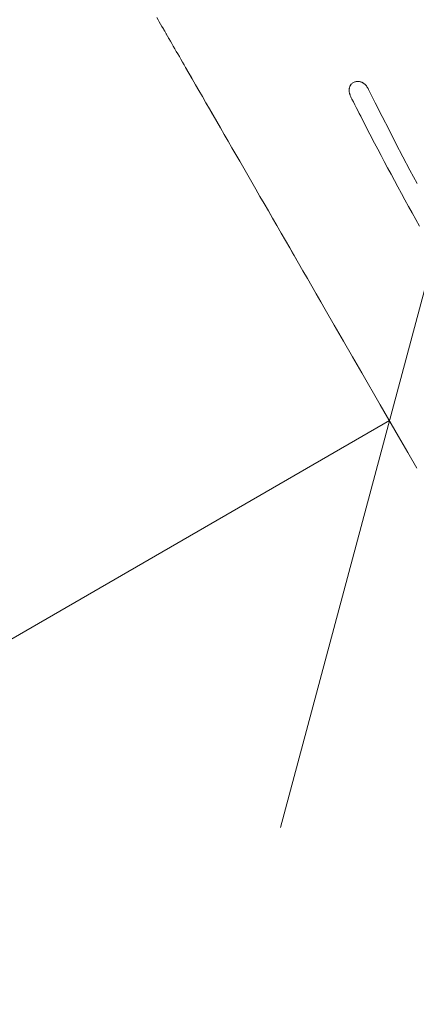
# Model space of a CAD drawing. Units: millimetres. Extents: x 2826 to 578302, y -1972 to 596964.
# Drawn here: x 4312 to 4412, y 4798 to 5046 of the extents above; entities that cross this region are included whole.
import ezdxf

# ---------------------------------------------------------------- set-up
doc = ezdxf.new("R2010")
doc.units = ezdxf.units.MM
doc.layers.get('0').update_dxf_attribs({"color": 1, "lineweight": 0})
doc.layers.get('Defpoints').update_dxf_attribs({"lineweight": 0})
doc.layers.add('Контур', color=7, linetype='Continuous', lineweight=15)
doc.layers.add('Подписи', color=7, linetype='Continuous', lineweight=15)
doc.styles.add('GOST-2.304_Type-B_italic', font='GOST Common Italic.ttf')
doc.dimstyles.new('Мой размер', dxfattribs={"dimtxt": 150, "dimasz": 150, "dimexe": 0, "dimexo": 0.625, "dimgap": 50, "dimtad": 1, "dimtxsty": 'GOST-2.304_Type-B_italic', "dimblk": 'OBLIQUE', "dimcen": 2.5, "dimclrt": 256, "dimadec": 0, "dimazin": 0, "dimtfac": 1, "dimtmove": 0, "dimatfit": 3, "dimfxl": 1, "dimlwd": -1, "dimlwe": -1, "dimarcsym": 0})

# ---------------------------------------------------------------- blocks, each defined once
blk = doc.blocks.new('_Oblique')
at = {"color": 0, "linetype": 'ByBlock', "lineweight": -2}
blk.add_line((-0.5, -0.5), (0.5, 0.5), dxfattribs=at)
blk = doc.blocks.new('*D32')
at = {"layer": 'Defpoints', "color": 0, "ltscale": 600, "transparency": 16777216}
for p in [(4405.14, 4944.93), (3106.1, 4194.93), (3106.1, 4194.93)]:
    blk.add_point(p, dxfattribs=at)
at = {"layer": 'Подписи', "color": 0, "ltscale": 600, "transparency": 16777216}
for p, q in [((4405.14, 4944.93), (3106.1, 4194.93)), ((4405.45, 4944.39), (4405.14, 4944.93)), ((3106.41, 4194.39), (3106.1, 4194.93))]:
    blk.add_line(p, q, dxfattribs=at)
at = {"layer": 'Подписи', "color": 0, "ltscale": 600, "transparency": 16777216, "xscale": 150, "yscale": 150, "zscale": 150}
for p, rotation in [((4405.14, 4944.93), 30.00000007674738), ((3106.1, 4194.93), 210.0000000767473)]:
    blk.add_blockref('_Oblique', p, dxfattribs=dict(at, rotation=rotation))
at = {"layer": 'Подписи', "ltscale": 600, "transparency": 16777216, "insert": (3693.12, 4678.18), "char_height": 150, "attachment_point": 5, "rotation": 30, "style": 'GOST-2.304_Type-B_italic'}
blk.add_mtext('1500', dxfattribs=at)

msp = doc.modelspace()

# ---------------------------------------------------------------- linework, layer by layer
at = {"layer": 'Контур'}
for p, q in [((4346.84, 5045.9), (4346.516, 5046.46)), ((4346.84, 5045.9), (4347.168, 5045.331)), ((4346.84, 5045.9), (4347.168, 5045.331)), ((4347.073, 5045.495), (4346.84, 5045.9)), ((4347.168, 5045.331), (4347.073, 5045.495)), ((4347.5, 5044.755), (4347.168, 5045.331)), ((4347.168, 5045.331), (4347.5, 5044.755)), ((4347.5, 5044.755), (4347.837, 5044.172)), ((4347.837, 5044.172), (4348.179, 5043.581)), ((4348.179, 5043.581), (4347.837, 5044.172)), ((4348.179, 5043.581), (4348.524, 5042.982)), ((4348.179, 5043.581), (4348.524, 5042.982)), ((4348.425, 5043.155), (4348.179, 5043.581)), ((4348.524, 5042.982), (4348.425, 5043.155)), ((4348.874, 5042.376), (4348.524, 5042.982)), ((4348.524, 5042.982), (4348.874, 5042.376)), ((4348.874, 5042.376), (4349.228, 5041.762)), ((4348.874, 5042.376), (4349.228, 5041.762)), ((4348.954, 5042.238), (4348.874, 5042.376)), ((4349.229, 5041.762), (4348.954, 5042.238)), ((4349.228, 5041.762), (4349.587, 5041.141)), ((4349.229, 5041.762), (4349.587, 5041.141)), ((4349.507, 5041.28), (4349.229, 5041.762)), ((4349.587, 5041.141), (4349.507, 5041.28)), ((4349.587, 5041.141), (4349.95, 5040.513)), ((4349.587, 5041.141), (4349.95, 5040.513)), ((4349.95, 5040.513), (4350.316, 5039.878)), ((4350.316, 5039.878), (4349.95, 5040.513)), ((4350.316, 5039.878), (4350.687, 5039.236)), ((4350.316, 5039.878), (4350.687, 5039.236)), ((4350.604, 5039.379), (4350.316, 5039.878)), ((4350.687, 5039.236), (4350.604, 5039.379)), ((4351.062, 5038.586), (4350.687, 5039.236)), ((4350.687, 5039.236), (4351.062, 5038.586)), ((4351.062, 5038.586), (4351.441, 5037.93)), ((4351.824, 5037.266), (4351.441, 5037.93)), ((4351.441, 5037.93), (4351.824, 5037.266)), ((4352.211, 5036.596), (4351.824, 5037.266)), ((4351.824, 5037.266), (4352.211, 5036.596)), ((4352.211, 5036.596), (4352.602, 5035.919)), ((4352.211, 5036.596), (4352.602, 5035.919)), ((4352.602, 5035.919), (4352.996, 5035.236)), ((4353.395, 5034.546), (4352.996, 5035.236)), ((4352.996, 5035.236), (4353.395, 5034.546)), ((4353.395, 5034.546), (4353.797, 5033.849)), ((4353.395, 5034.546), (4353.797, 5033.849)), ((4353.681, 5034.05), (4353.395, 5034.546)), ((4353.797, 5033.849), (4353.681, 5034.05)), ((4353.98, 5033.532), (4353.797, 5033.849)), ((4354.613, 5032.436), (4353.797, 5033.849)), ((4353.797, 5033.849), (4354.613, 5032.436)), ((4354.613, 5032.436), (4353.98, 5033.532)), ((4354.613, 5032.436), (4355.443, 5030.998)), ((4354.613, 5032.436), (4355.443, 5030.998)), ((4355.257, 5031.32), (4354.613, 5032.436)), ((4355.443, 5030.998), (4355.257, 5031.32)), ((4356.288, 5029.535), (4355.443, 5030.998)), ((4355.443, 5030.998), (4356.288, 5029.535)), ((4356.288, 5029.535), (4357.147, 5028.047)), ((4395.055, 5028.655), (4395.079, 5028.758)), ((4395.107, 5028.858), (4395.079, 5028.758)), ((4395.079, 5028.758), (4395.107, 5028.858)), ((4395.139, 5028.954), (4395.107, 5028.858)), ((4395.107, 5028.858), (4395.139, 5028.954)), ((4395.139, 5028.954), (4395.175, 5029.048)), ((4395.175, 5029.048), (4395.215, 5029.139)), ((4395.215, 5029.139), (4395.258, 5029.227)), ((4395.258, 5029.227), (4395.305, 5029.312)), ((4395.305, 5029.312), (4395.356, 5029.394)), ((4395.356, 5029.394), (4395.409, 5029.473)), ((4395.409, 5029.473), (4395.466, 5029.549)), ((4395.466, 5029.549), (4395.526, 5029.621)), ((4395.526, 5029.621), (4395.655, 5029.757)), ((4395.655, 5029.757), (4395.795, 5029.879)), ((4395.795, 5029.879), (4395.945, 5029.988)), ((4395.945, 5029.988), (4396.104, 5030.084)), ((4396.104, 5030.084), (4396.271, 5030.165)), ((4396.271, 5030.165), (4396.445, 5030.233)), ((4396.445, 5030.233), (4396.625, 5030.285)), ((4396.445, 5030.233), (4396.625, 5030.285)), ((4396.81, 5030.323), (4396.625, 5030.285)), ((4396.625, 5030.285), (4396.81, 5030.323)), ((4396.81, 5030.323), (4397, 5030.346)), ((4397, 5030.346), (4396.81, 5030.323)), ((4397.192, 5030.353), (4397, 5030.346)), ((4397, 5030.346), (4397.192, 5030.353)), ((4397.387, 5030.345), (4397.192, 5030.353)), ((4397.192, 5030.353), (4397.387, 5030.345)), ((4397.192, 5030.353), (4397.192, 5030.353)), ((4397.208, 5030.353), (4397.192, 5030.353)), ((4397.192, 5030.353), (4397.192, 5030.353)), ((4397.387, 5030.345), (4397.208, 5030.353)), ((4397.584, 5030.32), (4397.387, 5030.345)), ((4397.387, 5030.345), (4397.584, 5030.32)), ((4397.584, 5030.32), (4397.781, 5030.28)), ((4397.781, 5030.28), (4397.977, 5030.223)), ((4397.977, 5030.223), (4398.172, 5030.148)), ((4398.172, 5030.148), (4398.268, 5030.105)), ((4398.268, 5030.105), (4398.364, 5030.057)), ((4398.364, 5030.057), (4398.459, 5030.005)), ((4398.459, 5030.005), (4398.553, 5029.948)), ((4398.646, 5029.887), (4398.553, 5029.948)), ((4398.553, 5029.948), (4398.646, 5029.887)), ((4398.738, 5029.822), (4398.646, 5029.887)), ((4398.646, 5029.887), (4398.738, 5029.822)), ((4398.738, 5029.822), (4398.828, 5029.752)), ((4398.828, 5029.752), (4398.917, 5029.677)), ((4398.917, 5029.677), (4399.004, 5029.598)), ((4399.004, 5029.598), (4399.09, 5029.514)), ((4399.09, 5029.514), (4399.174, 5029.426)), ((4399.174, 5029.426), (4399.256, 5029.333)), ((4399.335, 5029.235), (4399.256, 5029.333)), ((4399.256, 5029.333), (4399.335, 5029.235)), ((4399.413, 5029.132), (4399.335, 5029.235)), ((4399.335, 5029.235), (4399.413, 5029.132)), ((4399.488, 5029.025), (4399.413, 5029.132)), ((4399.413, 5029.132), (4399.488, 5029.025)), ((4399.561, 5028.912), (4399.488, 5029.025)), ((4399.488, 5029.025), (4399.561, 5028.912)), ((4399.561, 5028.912), (4399.632, 5028.795)), ((4399.632, 5028.795), (4399.666, 5028.735)), ((4357.147, 5028.047), (4358.019, 5026.536)), ((4358.905, 5025.002), (4358.019, 5026.536)), ((4358.019, 5026.536), (4358.905, 5025.002)), ((4395.003, 5028.102), (4395.004, 5028.218)), ((4395.007, 5027.983), (4395.003, 5028.102)), ((4395.004, 5028.218), (4395.01, 5028.331)), ((4395.015, 5027.862), (4395.007, 5027.983)), ((4395.01, 5028.331), (4395.021, 5028.442)), ((4395.029, 5027.738), (4395.015, 5027.862)), ((4395.021, 5028.442), (4395.036, 5028.55)), ((4395.021, 5028.442), (4395.036, 5028.55)), ((4395.048, 5027.612), (4395.029, 5027.738)), ((4395.036, 5028.55), (4395.055, 5028.655)), ((4395.055, 5028.655), (4395.036, 5028.55)), ((4395.072, 5027.483), (4395.048, 5027.612)), ((4395.102, 5027.352), (4395.072, 5027.483)), ((4395.138, 5027.218), (4395.102, 5027.352)), ((4395.179, 5027.082), (4395.138, 5027.218)), ((4395.226, 5026.944), (4395.179, 5027.082)), ((4395.279, 5026.803), (4395.226, 5026.944)), ((4395.226, 5026.944), (4395.279, 5026.803)), ((4395.338, 5026.661), (4395.279, 5026.803)), ((4395.279, 5026.803), (4395.338, 5026.661)), ((4395.409, 5026.505), (4395.338, 5026.661)), ((4395.409, 5026.505), (4395.338, 5026.661)), ((4395.423, 5026.477), (4395.409, 5026.505)), ((4395.445, 5026.433), (4395.423, 5026.477)), ((4395.533, 5026.256), (4395.445, 5026.433)), ((4399.666, 5028.735), (4399.683, 5028.704)), ((4399.683, 5028.704), (4399.714, 5028.642)), ((4399.714, 5028.642), (4399.768, 5028.535)), ((4399.768, 5028.535), (4399.875, 5028.323)), ((4399.875, 5028.323), (4401.588, 5024.923)), ((4399.875, 5028.323), (4401.588, 5024.922)), ((4358.905, 5025.002), (4359.804, 5023.445)), ((4358.905, 5025.002), (4359.804, 5023.445)), ((4359.107, 5024.653), (4358.905, 5025.002)), ((4359.804, 5023.445), (4359.107, 5024.653)), ((4395.712, 5025.901), (4395.533, 5026.256)), ((4396.07, 5025.188), (4395.712, 5025.901)), ((4396.432, 5024.471), (4396.07, 5025.188)), ((4396.07, 5025.188), (4396.432, 5024.471)), ((4396.797, 5023.75), (4396.432, 5024.471)), ((4396.432, 5024.471), (4396.797, 5023.75)), ((4401.588, 5024.923), (4403.312, 5021.528)), ((4403.312, 5021.528), (4401.588, 5024.922)), ((4359.804, 5023.445), (4360.716, 5021.866)), ((4359.804, 5023.445), (4360.716, 5021.866)), ((4360.512, 5022.219), (4359.804, 5023.445)), ((4360.716, 5021.866), (4360.512, 5022.219)), ((4360.983, 5021.404), (4360.716, 5021.866)), ((4361.64, 5020.265), (4360.716, 5021.866)), ((4360.716, 5021.866), (4361.64, 5020.265)), ((4361.64, 5020.265), (4360.983, 5021.404)), ((4397.165, 5023.026), (4396.797, 5023.75)), ((4397.165, 5023.026), (4396.797, 5023.75)), ((4397.536, 5022.297), (4397.165, 5023.026)), ((4397.91, 5021.564), (4397.536, 5022.297)), ((4398.287, 5020.828), (4397.91, 5021.564)), ((4403.312, 5021.528), (4405.048, 5018.141)), ((4362.576, 5018.643), (4361.64, 5020.265)), ((4361.64, 5020.265), (4362.576, 5018.643)), ((4398.667, 5020.088), (4398.287, 5020.828)), ((4399.05, 5019.344), (4398.667, 5020.088)), ((4399.436, 5018.597), (4399.05, 5019.344)), ((4363.524, 5017.001), (4362.576, 5018.643)), ((4362.576, 5018.643), (4363.524, 5017.001)), ((4364.484, 5015.34), (4363.524, 5017.001)), ((4363.524, 5017.001), (4364.484, 5015.34)), ((4399.824, 5017.846), (4399.436, 5018.597)), ((4400.216, 5017.091), (4399.824, 5017.846)), ((4400.216, 5017.091), (4400.611, 5016.333)), ((4400.611, 5016.333), (4400.216, 5017.091)), ((4405.048, 5018.141), (4406.795, 5014.759)), ((4365.454, 5013.658), (4364.484, 5015.34)), ((4364.484, 5015.34), (4365.454, 5013.658)), ((4401.008, 5015.571), (4400.611, 5016.333)), ((4401.008, 5015.571), (4400.611, 5016.333)), ((4401.408, 5014.807), (4401.008, 5015.571)), ((4402.217, 5013.267), (4401.408, 5014.807)), ((4406.795, 5014.759), (4408.555, 5011.384)), ((4365.454, 5013.658), (4366.436, 5011.958)), ((4366.436, 5011.958), (4367.428, 5010.24)), ((4403.036, 5011.714), (4402.217, 5013.267)), ((4403.866, 5010.149), (4403.036, 5011.714)), ((4408.555, 5011.384), (4410.326, 5008.016)), ((4368.43, 5008.505), (4367.428, 5010.24)), ((4367.428, 5010.24), (4368.43, 5008.505)), ((4404.707, 5008.572), (4403.866, 5010.149)), ((4369.442, 5006.752), (4368.43, 5008.505)), ((4368.43, 5008.505), (4369.442, 5006.752)), ((4369.442, 5006.752), (4370.464, 5004.982)), ((4405.558, 5006.983), (4404.707, 5008.572)), ((4406.419, 5005.382), (4405.558, 5006.983)), ((4410.326, 5008.016), (4412.11, 5004.654)), ((4371.494, 5003.197), (4370.464, 5004.982)), ((4370.464, 5004.982), (4371.494, 5003.197)), ((4407.29, 5003.771), (4406.419, 5005.382)), ((4372.534, 5001.396), (4371.494, 5003.197)), ((4371.494, 5003.197), (4372.534, 5001.396)), ((4408.171, 5002.15), (4407.29, 5003.771)), ((4409.062, 5000.518), (4408.171, 5002.15)), ((4372.534, 5001.396), (4373.583, 4999.58)), ((4374.639, 4997.75), (4373.583, 4999.58)), ((4373.583, 4999.58), (4374.639, 4997.75)), ((4409.961, 4998.877), (4409.062, 5000.518)), ((4409.062, 5000.518), (4409.961, 4998.877)), ((4374.639, 4997.75), (4375.704, 4995.906)), ((4374.639, 4997.75), (4375.704, 4995.906)), ((4375.089, 4996.97), (4374.639, 4997.75)), ((4375.704, 4995.906), (4375.089, 4996.97)), ((4410.87, 4997.227), (4409.961, 4998.877)), ((4410.87, 4997.227), (4409.961, 4998.877)), ((4411.788, 4995.568), (4410.87, 4997.227)), ((4376.776, 4994.048), (4375.704, 4995.906)), ((4375.704, 4995.906), (4376.776, 4994.048)), ((4376.776, 4994.048), (4377.856, 4992.178)), ((4412.715, 4993.9), (4411.788, 4995.568)), ((4378.942, 4990.296), (4377.856, 4992.178)), ((4377.856, 4992.178), (4378.942, 4990.296)), ((4378.942, 4990.296), (4380.036, 4988.403)), ((4378.942, 4990.296), (4380.036, 4988.403)), ((4379.343, 4989.603), (4378.942, 4990.296)), ((4380.036, 4988.403), (4379.343, 4989.603)), ((4380.733, 4987.195), (4380.036, 4988.403)), ((4381.135, 4986.498), (4380.036, 4988.403)), ((4380.036, 4988.403), (4381.135, 4986.498)), ((4381.135, 4986.498), (4380.733, 4987.195)), ((4381.135, 4986.498), (4382.241, 4984.583)), ((4381.135, 4986.498), (4382.241, 4984.583)), ((4381.54, 4985.797), (4381.135, 4986.498)), ((4382.241, 4984.583), (4381.54, 4985.797)), ((4383.353, 4982.658), (4382.241, 4984.583)), ((4382.241, 4984.583), (4383.353, 4982.658)), ((4383.353, 4982.658), (4384.47, 4980.723)), ((4384.47, 4980.723), (4383.353, 4982.658)), ((4385.592, 4978.78), (4384.47, 4980.723)), ((4384.47, 4980.723), (4385.592, 4978.78)), ((4385.592, 4978.78), (4386.718, 4976.828)), ((4386.718, 4976.828), (4385.592, 4978.78)), ((4387.85, 4974.869), (4386.718, 4976.828)), ((4386.718, 4976.828), (4387.85, 4974.869)), ((4387.85, 4974.869), (4388.985, 4972.902)), ((4388.985, 4972.902), (4391.267, 4968.95)), ((4391.267, 4968.95), (4393.562, 4964.975)), ((4393.562, 4964.975), (4395.866, 4960.983)), ((4395.866, 4960.983), (4398.179, 4956.978)), ((4398.179, 4956.978), (4402.817, 4948.945)), ((4402.817, 4948.945), (4407.454, 4940.912)), ((4407.454, 4940.912), (4409.767, 4936.906)), ((4409.767, 4936.906), (4412.072, 4932.914))]:
    msp.add_line(p, q, dxfattribs=at)

# ---------------------------------------------------------------- dimensions: what is measured, and where the dimension line sits
at = {"layer": 'Подписи', "ltscale": 600}
dim = msp.add_aligned_dim(p1=(4405.136, 4944.928), p2=(3106.097, 4194.928), distance=0, dimstyle='Мой размер', dxfattribs=at)
dim.commit()
dim.dimension.update_dxf_attribs({"geometry": '*D32', "text_midpoint": (3693.117, 4678.182)})

doc.saveas('drawing.dxf')
